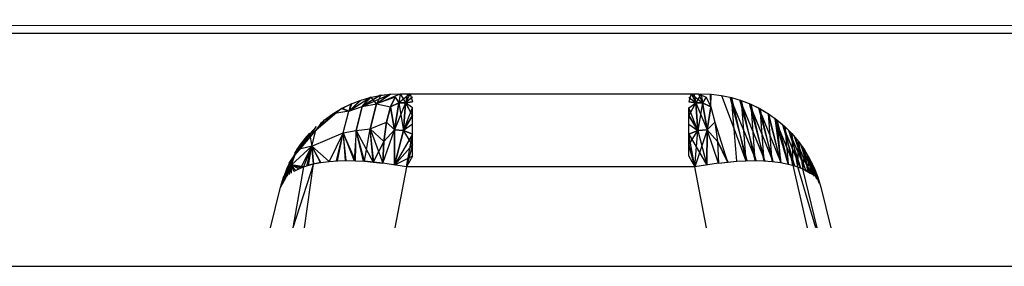
# Model space of a CAD drawing. Extents: x -2412 to 2984, y -1743 to 1657.
# Drawn here: x 2050 to 2054, y 709 to 710 of the extents above; entities that cross this region are included whole.
import ezdxf

# ---------------------------------------------------------------- set-up
doc = ezdxf.new("R2010")
doc.units = 0
doc.layers.get('0').update_dxf_attribs({"linetype": 'CONTINUOUS'})

msp = doc.modelspace()

# ---------------------------------------------------------------- linework, layer by layer
for p, q in [((1964.0142, 710.4461), (2187.2526, 710.3874)), ((2187.2526, 710.3874), (1959.1976, 710.392)), ((2051.2461, 710.1319), (2051.1546, 710.0758)), ((2051.2461, 710.1319), (2051.1546, 710.0758)), ((2051.1546, 710.0758), (2051.2408, 710.1308)), ((2051.1546, 710.0758), (2051.2408, 710.1308)), ((2051.2011, 710.1189), (2051.2408, 710.1308)), ((2051.2088, 710.0935), (2051.3225, 710.1444)), ((2051.2088, 710.0935), (2051.3225, 710.1444)), ((2051.2856, 710.1398), (2051.2088, 710.0935)), ((2051.2814, 710.1393), (2051.2088, 710.0935)), ((2051.2814, 710.1393), (2051.2088, 710.0935)), ((2051.2461, 710.1319), (2051.2088, 710.0935)), ((2051.2461, 710.1319), (2051.2088, 710.0935)), ((2051.2088, 710.0935), (2051.2408, 710.1308)), ((2051.2088, 710.0935), (2051.2408, 710.1308)), ((2051.2408, 710.1308), (2051.2814, 710.1393)), ((2051.2676, 710.1053), (2051.2461, 710.1319)), ((2051.2676, 710.1053), (2051.3638, 710.1461)), ((2051.2676, 710.1053), (2051.3638, 710.1461)), ((2051.325, 710.1446), (2051.2676, 710.1053)), ((2051.325, 710.1446), (2051.2676, 710.1053)), ((2051.3225, 710.1444), (2051.2676, 710.1053)), ((2051.3225, 710.1444), (2051.2676, 710.1053)), ((2051.2856, 710.1398), (2051.2676, 710.1053)), ((2051.2856, 710.1398), (2051.2676, 710.1053)), ((2051.3428, 710.1325), (2051.2676, 710.1053)), ((2051.3428, 710.1325), (2051.2676, 710.1053)), ((2051.3428, 710.1325), (2051.2676, 710.1053)), ((2051.3428, 710.1325), (2051.2676, 710.1053)), ((2051.2814, 710.1393), (2051.3225, 710.1444)), ((2051.2856, 710.1398), (2051.325, 710.1446)), ((2051.2856, 710.1398), (2051.325, 710.1446)), ((2051.3225, 710.1444), (2051.3638, 710.1461)), ((2051.3428, 710.1325), (2051.3236, 710.0929)), ((2051.3236, 710.0929), (2051.3428, 710.1325)), ((2051.3428, 710.1325), (2051.3236, 710.0929)), ((2051.3236, 710.0929), (2051.3428, 710.1325)), ((2051.325, 710.1446), (2051.3638, 710.1461)), ((2051.325, 710.1446), (2051.3638, 710.1461)), ((2051.3428, 710.1325), (2051.3577, 710.1096)), ((2051.3428, 710.1325), (2051.3577, 710.1096)), ((2051.3428, 710.1325), (2051.3577, 710.1096)), ((2051.3428, 710.1325), (2051.3577, 710.1096)), ((2051.3638, 710.1461), (2051.3577, 710.1096)), ((2051.4038, 710.1461), (2051.3577, 710.1096)), ((2051.3638, 710.1461), (2051.3577, 710.1096)), ((2051.3638, 710.1461), (2051.3577, 710.1096)), ((2051.4038, 710.1461), (2051.3577, 710.1096)), ((2051.3638, 710.1461), (2051.3577, 710.1096)), ((2051.3638, 710.1461), (2052.5732, 710.1461)), ((2051.3638, 710.1461), (2051.3855, 710.1087)), ((2051.3638, 710.1461), (2051.3855, 710.1087)), ((2051.3937, 710.1461), (2051.3855, 710.1087)), ((2051.4038, 710.1461), (2051.3855, 710.1087)), ((2051.3937, 710.1461), (2051.3855, 710.1087)), ((2051.4038, 710.1461), (2051.3855, 710.1087)), ((2051.4138, 710.1315), (2051.3855, 710.1087)), ((2051.4138, 710.1315), (2051.3855, 710.1087)), ((2051.4038, 710.1461), (2051.4138, 710.1134)), ((2051.4038, 710.1461), (2051.4138, 710.1134)), ((2052.5431, 710.1461), (2052.5331, 710.1134)), ((2052.5431, 710.1461), (2052.5331, 710.1134)), ((2052.5331, 710.1315), (2052.5614, 710.1087)), ((2052.5331, 710.1315), (2052.5614, 710.1087)), ((2052.5431, 710.1461), (2052.5614, 710.1087)), ((2052.5431, 710.1461), (2052.5892, 710.1096)), ((2052.5431, 710.1461), (2052.5614, 710.1087)), ((2052.5431, 710.1461), (2052.5892, 710.1096)), ((2052.5532, 710.1461), (2052.5614, 710.1087)), ((2052.5532, 710.1461), (2052.5614, 710.1087)), ((2052.5831, 710.1461), (2052.5614, 710.1087)), ((2052.5831, 710.1461), (2052.5614, 710.1087)), ((2052.5732, 710.1461), (2052.6244, 710.1444)), ((2052.5732, 710.1461), (2052.5892, 710.1096)), ((2052.5732, 710.1461), (2052.6041, 710.1325)), ((2052.5732, 710.1461), (2052.6244, 710.1444)), ((2052.5732, 710.1461), (2052.5892, 710.1096)), ((2052.5732, 710.1461), (2052.6041, 710.1325)), ((2052.5732, 710.1461), (2052.6244, 710.1444)), ((2052.5831, 710.1461), (2052.5892, 710.1096)), ((2052.5831, 710.1461), (2052.5892, 710.1096)), ((2052.6041, 710.1325), (2052.5892, 710.1096)), ((2052.6041, 710.1325), (2052.5892, 710.1096)), ((2052.6041, 710.1325), (2052.5892, 710.1096)), ((2052.6041, 710.1325), (2052.5892, 710.1096)), ((2052.6041, 710.1325), (2052.6233, 710.0929)), ((2052.6041, 710.1325), (2052.6233, 710.0929)), ((2052.6041, 710.1325), (2052.6233, 710.0929)), ((2052.6041, 710.1325), (2052.6233, 710.0929)), ((2052.6233, 710.0929), (2052.6218, 710.1446)), ((2052.6233, 710.0929), (2052.6218, 710.1446)), ((2052.6233, 710.0929), (2052.6244, 710.1444)), ((2052.6244, 710.1444), (2052.6655, 710.1393)), ((2052.6655, 710.1393), (2052.7061, 710.1308)), ((2052.6655, 710.1393), (2052.717, 710.0022)), ((2052.7702, 709.8745), (2052.7006, 710.1321)), ((2052.8068, 709.8749), (2052.7006, 710.1321)), ((2052.7702, 709.8745), (2052.7006, 710.1321)), ((2052.8068, 709.8749), (2052.7006, 710.1321)), ((2052.7061, 710.1308), (2052.7458, 710.1189)), ((2052.717, 710.0022), (2052.7061, 710.1308)), ((2052.7061, 710.1308), (2052.7651, 709.8742)), ((2052.7061, 710.1308), (2052.7651, 709.8742)), ((2051.092, 710.0657), (2051.1292, 710.0875)), ((2051.092, 710.0657), (2051.1292, 710.0875)), ((2051.1254, 710.0856), (2051.1626, 710.1038)), ((2051.1292, 710.0875), (2051.1675, 710.1058)), ((2051.1292, 710.0875), (2051.1675, 710.1058)), ((2051.1292, 710.0875), (2051.1546, 710.0758)), ((2051.2066, 710.1205), (2051.1546, 710.0758)), ((2051.2066, 710.1205), (2051.1546, 710.0758)), ((2051.1546, 710.0758), (2051.2011, 710.1189)), ((2051.1546, 710.0758), (2051.2011, 710.1189)), ((2051.1675, 710.1058), (2051.1546, 710.0758)), ((2051.1675, 710.1058), (2051.1546, 710.0758)), ((2051.1626, 710.1038), (2051.1546, 710.0758)), ((2051.1626, 710.1038), (2051.1546, 710.0758)), ((2051.1546, 710.0758), (2051.2088, 710.0935)), ((2051.1546, 710.0758), (2051.2088, 710.0935)), ((2051.1546, 710.0758), (2051.2088, 710.0935)), ((2051.1546, 710.0758), (2051.2088, 710.0935)), ((2051.1626, 710.1038), (2051.2011, 710.1189)), ((2051.1847, 709.9972), (2051.2088, 710.0935)), ((2051.2088, 710.0935), (2051.1847, 709.9972)), ((2051.1847, 709.9972), (2051.2088, 710.0935)), ((2051.2088, 710.0935), (2051.1847, 709.9972)), ((2051.2088, 710.0935), (2051.2676, 710.1053)), ((2051.2088, 710.0935), (2051.2676, 710.1053)), ((2051.2088, 710.0935), (2051.2676, 710.1053)), ((2051.2088, 710.0935), (2051.2676, 710.1053)), ((2051.2676, 710.1053), (2051.242, 710.003)), ((2051.242, 710.003), (2051.2676, 710.1053)), ((2051.2676, 710.1053), (2051.242, 710.003)), ((2051.242, 710.003), (2051.2676, 710.1053)), ((2051.2676, 710.1053), (2051.3236, 710.0929)), ((2051.2676, 710.1053), (2051.3236, 710.0929)), ((2051.2676, 710.1053), (2051.3236, 710.0929)), ((2051.2676, 710.1053), (2051.3236, 710.0929)), ((2051.3236, 710.0929), (2051.3081, 710.0309)), ((2051.3081, 710.0309), (2051.3236, 710.0929)), ((2051.3236, 710.0929), (2051.3081, 710.0309)), ((2051.3081, 710.0309), (2051.3236, 710.0929)), ((2051.3577, 710.1096), (2051.3236, 710.0929)), ((2051.3236, 710.0929), (2051.3577, 710.1096)), ((2051.3577, 710.1096), (2051.3236, 710.0929)), ((2051.3236, 710.0929), (2051.3577, 710.1096)), ((2051.3397, 709.9999), (2051.3236, 710.0929)), ((2051.3236, 710.0929), (2051.3397, 709.9999)), ((2051.3397, 709.9999), (2051.3236, 710.0929)), ((2051.3236, 710.0929), (2051.3397, 709.9999)), ((2051.3397, 709.9999), (2051.3577, 710.1096)), ((2051.3577, 710.1096), (2051.3397, 709.9999)), ((2051.3397, 709.9999), (2051.3577, 710.1096)), ((2051.3577, 710.1096), (2051.3397, 709.9999)), ((2051.3855, 710.1087), (2051.3397, 709.9999)), ((2051.3855, 710.1087), (2051.3397, 709.9999)), ((2051.3855, 710.1087), (2051.3577, 710.1096)), ((2051.3577, 710.1096), (2051.3855, 710.1087)), ((2051.3577, 710.1096), (2051.3765, 709.9964)), ((2051.3855, 710.1087), (2051.3577, 710.1096)), ((2051.3577, 710.1096), (2051.3855, 710.1087)), ((2051.3577, 710.1096), (2051.3765, 709.9964)), ((2051.3855, 710.1087), (2051.3765, 709.9964)), ((2051.3765, 709.9964), (2051.3855, 710.1087)), ((2051.3855, 710.1087), (2051.3765, 709.9964)), ((2051.3765, 709.9964), (2051.3855, 710.1087)), ((2051.3765, 709.9964), (2051.4138, 710.0888)), ((2051.4138, 710.1134), (2051.3855, 710.1087)), ((2051.3855, 710.1087), (2051.4138, 710.1134)), ((2051.4138, 710.1134), (2051.3855, 710.1087)), ((2051.3855, 710.1087), (2051.4138, 710.1134)), ((2051.4138, 710.0888), (2051.3855, 710.1087)), ((2051.3855, 710.1087), (2051.4138, 710.0583)), ((2051.4138, 710.0888), (2051.3855, 710.1087)), ((2051.4138, 710.0888), (2051.3855, 710.1087)), ((2051.3855, 710.1087), (2051.4138, 710.0583)), ((2051.4138, 710.0583), (2051.3855, 710.1087)), ((2051.4138, 710.0888), (2051.3855, 710.1087)), ((2051.4138, 709.8931), (2051.4138, 710.0888)), ((2052.5614, 710.1087), (2052.5331, 710.1134)), ((2052.5331, 710.1134), (2052.5614, 710.1087)), ((2052.5614, 710.1087), (2052.5331, 710.1134)), ((2052.5331, 710.1134), (2052.5614, 710.1087)), ((2052.5331, 710.0888), (2052.5614, 710.1087)), ((2052.5331, 710.0888), (2052.5614, 710.1087)), ((2052.5614, 710.1087), (2052.5331, 710.0583)), ((2052.5331, 710.0583), (2052.5614, 710.1087)), ((2052.5331, 710.0888), (2052.5614, 710.1087)), ((2052.5331, 710.0888), (2052.5614, 710.1087)), ((2052.5614, 710.1087), (2052.5331, 710.0583)), ((2052.5331, 709.8931), (2052.5331, 710.0888)), ((2052.5704, 709.9964), (2052.5331, 710.0888)), ((2052.5892, 710.1096), (2052.5614, 710.1087)), ((2052.5614, 710.1087), (2052.5892, 710.1096)), ((2052.5892, 710.1096), (2052.5614, 710.1087)), ((2052.5614, 710.1087), (2052.5892, 710.1096)), ((2052.5704, 709.9964), (2052.5614, 710.1087)), ((2052.5614, 710.1087), (2052.6072, 709.9999)), ((2052.5614, 710.1087), (2052.5704, 709.9964)), ((2052.5704, 709.9964), (2052.5614, 710.1087)), ((2052.5614, 710.1087), (2052.6072, 709.9999)), ((2052.5614, 710.1087), (2052.5704, 709.9964)), ((2052.5892, 710.1096), (2052.5704, 709.9964)), ((2052.5892, 710.1096), (2052.5704, 709.9964)), ((2052.5892, 710.1096), (2052.6072, 709.9999)), ((2052.6233, 710.0929), (2052.5892, 710.1096)), ((2052.5892, 710.1096), (2052.6233, 710.0929)), ((2052.6072, 709.9999), (2052.5892, 710.1096)), ((2052.5892, 710.1096), (2052.6072, 709.9999)), ((2052.6233, 710.0929), (2052.5892, 710.1096)), ((2052.5892, 710.1096), (2052.6233, 710.0929)), ((2052.6072, 709.9999), (2052.5892, 710.1096)), ((2052.6233, 710.0929), (2052.6072, 709.9999)), ((2052.6072, 709.9999), (2052.6233, 710.0929)), ((2052.6233, 710.0929), (2052.6072, 709.9999)), ((2052.6072, 709.9999), (2052.6233, 710.0929)), ((2052.6233, 710.0929), (2052.6388, 710.0309)), ((2052.6233, 710.0929), (2052.6388, 710.0309)), ((2052.6233, 710.0929), (2052.6388, 710.0309)), ((2052.6233, 710.0929), (2052.6388, 710.0309)), ((2052.6233, 710.0929), (2052.6388, 710.0309)), ((2052.8068, 709.8749), (2052.7401, 710.1208)), ((2052.7401, 710.1208), (2052.8419, 709.8738)), ((2052.8068, 709.8749), (2052.7401, 710.1208)), ((2052.7401, 710.1208), (2052.8419, 709.8738)), ((2052.7458, 710.1189), (2052.7843, 710.1038)), ((2052.7458, 710.1189), (2052.7651, 709.8742)), ((2052.7458, 710.1189), (2052.8016, 709.8748)), ((2052.7458, 710.1189), (2052.7651, 709.8742)), ((2052.7458, 710.1189), (2052.8016, 709.8748)), ((2052.8419, 709.8738), (2052.7792, 710.1061)), ((2052.8752, 709.8711), (2052.7792, 710.1061)), ((2052.8419, 709.8738), (2052.7792, 710.1061)), ((2052.8752, 709.8711), (2052.7792, 710.1061)), ((2052.7843, 710.1038), (2052.8176, 710.0877)), ((2052.7843, 710.1038), (2052.8016, 709.8748)), ((2052.7843, 710.1038), (2052.8372, 709.8739)), ((2052.7843, 710.1038), (2052.8215, 710.0856)), ((2052.7843, 710.1038), (2052.8016, 709.8748)), ((2052.7843, 710.1038), (2052.8372, 709.8739)), ((2052.7843, 710.1038), (2052.8215, 710.0856)), ((2052.8176, 710.0877), (2052.8571, 710.0643)), ((2052.8752, 709.8711), (2052.8176, 710.0877)), ((2052.8176, 710.0877), (2052.9065, 709.8669)), ((2052.8752, 709.8711), (2052.8176, 710.0877)), ((2052.8176, 710.0877), (2052.9065, 709.8669)), ((2051.1254, 710.0856), (2051.0213, 709.9963)), ((2051.092, 710.0657), (2051.0213, 709.9963)), ((2051.0898, 710.0643), (2051.0213, 709.9963)), ((2051.0898, 710.0643), (2051.0213, 709.9963)), ((2051.0561, 710.0402), (2051.0898, 710.0643)), ((2051.0898, 710.0643), (2051.1254, 710.0856)), ((2051.1546, 710.0758), (2051.0898, 710.0643)), ((2051.1254, 710.0856), (2051.1546, 710.0758)), ((2051.1323, 709.9867), (2051.1546, 710.0758)), ((2051.4138, 710.0583), (2051.3765, 709.9964)), ((2051.4138, 710.0583), (2051.3765, 709.9964)), ((2051.4138, 710.0583), (2051.3765, 709.9964)), ((2051.3765, 709.9964), (2051.4138, 710.0583)), ((2052.5331, 710.0583), (2052.5704, 709.9964)), ((2052.5331, 710.0583), (2052.5704, 709.9964)), ((2052.5704, 709.9964), (2052.5331, 710.0583)), ((2052.5331, 710.0583), (2052.5704, 709.9964)), ((2052.8215, 710.0856), (2052.8372, 709.8739)), ((2052.8215, 710.0856), (2052.8717, 709.8714)), ((2052.8215, 710.0856), (2052.8571, 710.0643)), ((2052.8215, 710.0856), (2052.8372, 709.8739)), ((2052.8215, 710.0856), (2052.8717, 709.8714)), ((2052.8215, 710.0856), (2052.8571, 710.0643)), ((2052.9065, 709.8669), (2052.8549, 710.0658)), ((2052.9065, 709.8669), (2052.8549, 710.0658)), ((2052.8571, 710.0643), (2052.8908, 710.0402)), ((2052.8571, 710.0643), (2052.9046, 709.8672)), ((2052.8717, 709.8714), (2052.8571, 710.0643)), ((2052.8571, 710.0643), (2052.9046, 709.8672)), ((2052.8717, 709.8714), (2052.8571, 710.0643)), ((2052.9355, 709.8611), (2052.882, 710.047)), ((2052.882, 710.047), (2052.9065, 709.8669)), ((2052.9622, 709.8539), (2052.882, 710.047)), ((2052.9355, 709.8611), (2052.882, 710.047)), ((2052.882, 710.047), (2052.9065, 709.8669)), ((2052.9622, 709.8539), (2052.882, 710.047)), ((2050.9303, 709.89), (2051.0246, 710.0134)), ((2051.0213, 709.9963), (2051.0561, 710.0402)), ((2051.0213, 709.9963), (2051.0561, 710.0402)), ((2051.0213, 709.9963), (2051.0561, 710.0402)), ((2051.0449, 710.0312), (2051.0213, 709.9963)), ((2051.0449, 710.0312), (2051.0213, 709.9963)), ((2051.242, 710.003), (2051.3081, 710.0309)), ((2051.242, 710.003), (2051.3081, 710.0309)), ((2051.242, 710.003), (2051.3081, 710.0309)), ((2051.242, 710.003), (2051.3081, 710.0309)), ((2051.3081, 710.0309), (2051.2977, 709.9522)), ((2051.2977, 709.9522), (2051.3081, 710.0309)), ((2051.3081, 710.0309), (2051.2977, 709.9522)), ((2051.2977, 709.9522), (2051.3081, 710.0309)), ((2051.3397, 709.9999), (2051.3081, 710.0309)), ((2051.3081, 710.0309), (2051.3397, 709.9999)), ((2051.3397, 709.9999), (2051.3081, 710.0309)), ((2051.3081, 710.0309), (2051.3397, 709.9999)), ((2051.4138, 710.0225), (2051.3765, 709.9964)), ((2051.4138, 710.0225), (2051.3765, 709.9964)), ((2051.4138, 710.0225), (2051.3765, 709.9964)), ((2051.4138, 710.0225), (2051.3765, 709.9964)), ((2052.5331, 710.0225), (2052.5704, 709.9964)), ((2052.5331, 710.0225), (2052.5704, 709.9964)), ((2052.5331, 710.0225), (2052.5704, 709.9964)), ((2052.5331, 710.0225), (2052.5704, 709.9964)), ((2052.6388, 710.0309), (2052.6072, 709.9999)), ((2052.6072, 709.9999), (2052.6388, 710.0309)), ((2052.6388, 710.0309), (2052.6072, 709.9999)), ((2052.6072, 709.9999), (2052.6388, 710.0309)), ((2052.6388, 710.0309), (2052.6908, 709.8686)), ((2052.6388, 710.0309), (2052.6492, 709.9522)), ((2052.6388, 710.0309), (2052.6908, 709.8686)), ((2052.6388, 710.0309), (2052.6492, 709.9522)), ((2052.6388, 710.0309), (2052.6492, 709.9522)), ((2052.6388, 710.0309), (2052.6908, 709.8686)), ((2052.6388, 710.0309), (2052.6492, 709.9522)), ((2052.8908, 710.0402), (2052.9137, 710.0213)), ((2052.8908, 710.0402), (2052.9355, 709.8611)), ((2052.8908, 710.0402), (2052.9046, 709.8672)), ((2052.8908, 710.0402), (2052.9223, 710.0134)), ((2052.8908, 710.0402), (2052.9355, 709.8611)), ((2052.8908, 710.0402), (2052.9046, 709.8672)), ((2052.8908, 710.0402), (2052.9223, 710.0134)), ((2052.9137, 710.0213), (2052.9514, 709.984)), ((2052.9137, 710.0213), (2052.9622, 709.8539)), ((2052.9861, 709.8452), (2052.9137, 710.0213)), ((2052.9137, 710.0213), (2052.9622, 709.8539)), ((2052.9861, 709.8452), (2052.9137, 710.0213)), ((2052.955, 709.856), (2052.9223, 710.0134)), ((2052.9223, 710.0134), (2052.9514, 709.984)), ((2052.9223, 710.0134), (2052.9355, 709.8611)), ((2052.955, 709.856), (2052.9223, 710.0134)), ((2052.9223, 710.0134), (2052.9514, 709.984)), ((2052.9223, 710.0134), (2052.9355, 709.8611)), ((2051.0092, 709.9986), (2050.9303, 709.89)), ((2050.9303, 709.89), (2051.0213, 709.9963)), ((2050.9303, 709.89), (2051.0213, 709.9963)), ((2050.9955, 709.984), (2050.9303, 709.89)), ((2050.9303, 709.89), (2050.9955, 709.984)), ((2050.9845, 709.9719), (2050.9303, 709.89)), ((2050.9845, 709.9719), (2050.9303, 709.89)), ((2050.9598, 709.9407), (2050.9845, 709.9719)), ((2050.9598, 709.9407), (2050.9845, 709.9719)), ((2050.9688, 709.9523), (2050.9955, 709.984)), ((2051.0213, 709.9963), (2050.9845, 709.9719)), ((2050.9955, 709.984), (2051.0213, 709.9963)), ((2050.9955, 709.984), (2051.0213, 709.9963)), ((2050.9955, 709.984), (2051.0057, 709.9338)), ((2051.0057, 709.9338), (2051.0213, 709.9963)), ((2051.0057, 709.9338), (2051.1323, 709.9867)), ((2051.1323, 709.9867), (2051.0752, 709.8714)), ((2051.105, 709.8738), (2051.1323, 709.9867)), ((2051.105, 709.8738), (2051.1323, 709.9867)), ((2051.1095, 709.8739), (2051.1323, 709.9867)), ((2051.1095, 709.8739), (2051.1323, 709.9867)), ((2051.1323, 709.9867), (2051.1847, 709.9972)), ((2051.1323, 709.9867), (2051.1847, 709.9972)), ((2051.1323, 709.9867), (2051.1847, 709.9972)), ((2051.1323, 709.9867), (2051.1847, 709.9972)), ((2051.1816, 709.8742), (2051.1323, 709.9867)), ((2051.1451, 709.8748), (2051.1323, 709.9867)), ((2051.1323, 709.9867), (2051.1767, 709.8745)), ((2051.1323, 709.9867), (2051.1401, 709.8749)), ((2051.1816, 709.8742), (2051.1323, 709.9867)), ((2051.1451, 709.8748), (2051.1323, 709.9867)), ((2051.1323, 709.9867), (2051.1767, 709.8745)), ((2051.1323, 709.9867), (2051.1401, 709.8749)), ((2051.1847, 709.9972), (2051.1767, 709.8745)), ((2051.1847, 709.9972), (2051.1767, 709.8745)), ((2051.1816, 709.8742), (2051.1847, 709.9972)), ((2051.1816, 709.8742), (2051.1847, 709.9972)), ((2051.1847, 709.9972), (2051.242, 710.003)), ((2051.1847, 709.9972), (2051.242, 710.003)), ((2051.1847, 709.9972), (2051.242, 710.003)), ((2051.1847, 709.9972), (2051.242, 710.003)), ((2051.2187, 709.8721), (2051.1847, 709.9972)), ((2051.2146, 709.8724), (2051.1847, 709.9972)), ((2051.1847, 709.9972), (2051.2536, 709.8689)), ((2051.2187, 709.8721), (2051.1847, 709.9972)), ((2051.2146, 709.8724), (2051.1847, 709.9972)), ((2051.1847, 709.9972), (2051.2536, 709.8689)), ((2051.2187, 709.8721), (2051.242, 710.003)), ((2051.2187, 709.8721), (2051.242, 710.003)), ((2051.2977, 709.9522), (2051.242, 710.003)), ((2051.256, 709.8686), (2051.242, 710.003)), ((2051.242, 710.003), (2051.2933, 709.8638)), ((2051.2536, 709.8689), (2051.242, 710.003)), ((2051.2977, 709.9522), (2051.242, 710.003)), ((2051.2977, 709.9522), (2051.242, 710.003)), ((2051.256, 709.8686), (2051.242, 710.003)), ((2051.242, 710.003), (2051.2933, 709.8638)), ((2051.2536, 709.8689), (2051.242, 710.003)), ((2051.2977, 709.9522), (2051.242, 710.003)), ((2051.2933, 709.8638), (2051.3397, 709.9999)), ((2051.2933, 709.8638), (2051.3397, 709.9999)), ((2051.2933, 709.8638), (2051.3397, 709.9999)), ((2051.2933, 709.8638), (2051.3397, 709.9999)), ((2051.2977, 709.9522), (2051.3397, 709.9999)), ((2051.2977, 709.9522), (2051.3397, 709.9999)), ((2051.2977, 709.9522), (2051.3397, 709.9999)), ((2051.2977, 709.9522), (2051.3397, 709.9999)), ((2051.3765, 709.9964), (2051.3397, 709.9999)), ((2051.341, 709.8568), (2051.3397, 709.9999)), ((2051.3397, 709.9999), (2051.3765, 709.9964)), ((2051.3397, 709.9999), (2051.341, 709.8568)), ((2051.3765, 709.9964), (2051.3397, 709.9999)), ((2051.341, 709.8568), (2051.3397, 709.9999)), ((2051.3397, 709.9999), (2051.3765, 709.9964)), ((2051.3397, 709.9999), (2051.341, 709.8568)), ((2051.3765, 709.9964), (2051.341, 709.8568)), ((2051.341, 709.8568), (2051.3765, 709.9964)), ((2051.3765, 709.9964), (2051.341, 709.8568)), ((2051.341, 709.8568), (2051.3765, 709.9964)), ((2051.4138, 709.9823), (2051.341, 709.8568)), ((2051.4138, 709.9823), (2051.341, 709.8568)), ((2051.4138, 709.9823), (2051.3765, 709.9964)), ((2051.3765, 709.9964), (2051.4138, 709.9823)), ((2051.4138, 709.9388), (2051.3765, 709.9964)), ((2051.4138, 709.9823), (2051.3765, 709.9964)), ((2051.3765, 709.9964), (2051.4138, 709.9823)), ((2051.4138, 709.9388), (2051.3765, 709.9964)), ((2051.3895, 709.8497), (2051.4138, 709.9823)), ((2051.3895, 709.8497), (2051.4138, 709.9823)), ((2052.5704, 709.9964), (2052.5331, 709.9823)), ((2052.5331, 709.9388), (2052.5704, 709.9964)), ((2052.5331, 709.9823), (2052.5704, 709.9964)), ((2052.5704, 709.9964), (2052.5331, 709.9823)), ((2052.5331, 709.9388), (2052.5704, 709.9964)), ((2052.5331, 709.9823), (2052.5704, 709.9964)), ((2052.5574, 709.8497), (2052.5331, 709.9823)), ((2052.5331, 709.9823), (2052.6059, 709.8568)), ((2052.5574, 709.8497), (2052.5331, 709.9823)), ((2052.5331, 709.9823), (2052.6059, 709.8568)), ((2052.6072, 709.9999), (2052.5574, 709.8497)), ((2052.6072, 709.9999), (2052.5574, 709.8497)), ((2052.5574, 709.8497), (2052.5704, 709.9964)), ((2052.5574, 709.8497), (2052.5704, 709.9964)), ((2052.6072, 709.9999), (2052.5704, 709.9964)), ((2052.5704, 709.9964), (2052.6072, 709.9999)), ((2052.6072, 709.9999), (2052.5704, 709.9964)), ((2052.5704, 709.9964), (2052.6072, 709.9999)), ((2052.5704, 709.9964), (2052.6059, 709.8568)), ((2052.5704, 709.9964), (2052.6059, 709.8568)), ((2052.6072, 709.9999), (2052.6059, 709.8568)), ((2052.6059, 709.8568), (2052.6072, 709.9999)), ((2052.6072, 709.9999), (2052.6059, 709.8568)), ((2052.6059, 709.8568), (2052.6072, 709.9999)), ((2052.6492, 709.9522), (2052.6072, 709.9999)), ((2052.6537, 709.8638), (2052.6072, 709.9999)), ((2052.6537, 709.8638), (2052.6072, 709.9999)), ((2052.6492, 709.9522), (2052.6072, 709.9999)), ((2052.6492, 709.9522), (2052.6072, 709.9999)), ((2052.6537, 709.8638), (2052.6072, 709.9999)), ((2052.6537, 709.8638), (2052.6072, 709.9999)), ((2052.6492, 709.9522), (2052.6072, 709.9999)), ((2052.7281, 709.8721), (2052.717, 710.0022)), ((2052.717, 710.0022), (2052.7651, 709.8742)), ((2052.9378, 709.9986), (2053.0074, 709.8352)), ((2052.9378, 709.9986), (2052.9861, 709.8452)), ((2052.9378, 709.9986), (2053.0074, 709.8352)), ((2052.9378, 709.9986), (2052.9861, 709.8452)), ((2052.9514, 709.984), (2052.9781, 709.9523)), ((2052.9751, 709.8494), (2052.9514, 709.984)), ((2052.9514, 709.984), (2052.955, 709.856)), ((2052.9751, 709.8494), (2052.9514, 709.984)), ((2052.9514, 709.984), (2052.955, 709.856)), ((2053.0074, 709.8352), (2052.9624, 709.9719)), ((2053.0257, 709.8239), (2052.9624, 709.9719)), ((2053.0074, 709.8352), (2052.9624, 709.9719)), ((2053.0257, 709.8239), (2052.9624, 709.9719)), ((2050.9223, 709.858), (2051.0057, 709.9338)), ((2050.9223, 709.858), (2051.0057, 709.9338)), ((2050.9688, 709.9523), (2050.9303, 709.89)), ((2050.9688, 709.9523), (2050.9303, 709.89)), ((2050.9598, 709.9407), (2050.9303, 709.89)), ((2050.9598, 709.9407), (2050.9303, 709.89)), ((2050.9359, 709.9048), (2050.9598, 709.9407)), ((2050.9359, 709.9048), (2050.9598, 709.9407)), ((2050.9449, 709.9186), (2050.9688, 709.9523)), ((2051.0057, 709.9338), (2050.9449, 709.9186)), ((2050.9608, 709.8452), (2051.0057, 709.9338)), ((2050.9608, 709.8452), (2051.0057, 709.9338)), ((2051.0057, 709.9338), (2050.9719, 709.8494)), ((2051.0057, 709.9338), (2050.9719, 709.8494)), ((2050.9847, 709.8539), (2051.0057, 709.9338)), ((2050.9847, 709.8539), (2051.0057, 709.9338)), ((2050.992, 709.856), (2051.0057, 709.9338)), ((2050.992, 709.856), (2051.0057, 709.9338)), ((2051.0752, 709.8714), (2051.0057, 709.9338)), ((2051.0114, 709.8611), (2051.0057, 709.9338)), ((2051.0423, 709.8672), (2051.0057, 709.9338)), ((2051.0114, 709.8611), (2051.0057, 709.9338)), ((2051.0057, 709.9338), (2051.0114, 709.8611)), ((2051.0404, 709.8669), (2051.0057, 709.9338)), ((2051.0423, 709.8672), (2051.0057, 709.9338)), ((2051.0114, 709.8611), (2051.0057, 709.9338)), ((2051.0057, 709.9338), (2051.0114, 709.8611)), ((2051.0404, 709.8669), (2051.0057, 709.9338)), ((2051.2977, 709.9522), (2051.2536, 709.8689)), ((2051.2977, 709.9522), (2051.2536, 709.8689)), ((2051.2977, 709.9522), (2051.2933, 709.8638)), ((2051.2933, 709.8638), (2051.2977, 709.9522)), ((2051.2977, 709.9522), (2051.2933, 709.8638)), ((2051.2933, 709.8638), (2051.2977, 709.9522)), ((2051.341, 709.8568), (2051.4138, 709.9388)), ((2051.341, 709.8568), (2051.4138, 709.9388)), ((2051.4138, 709.9388), (2051.3895, 709.8497)), ((2051.4138, 709.9388), (2051.3895, 709.8497)), ((2052.5574, 709.8497), (2052.5331, 709.9388)), ((2052.5331, 709.9388), (2052.5574, 709.8497)), ((2052.5574, 709.8497), (2052.5331, 709.9388)), ((2052.5331, 709.9388), (2052.5574, 709.8497)), ((2052.6492, 709.9522), (2052.6537, 709.8638)), ((2052.6492, 709.9522), (2052.6908, 709.8686)), ((2052.6492, 709.9522), (2052.6933, 709.8689)), ((2052.6492, 709.9522), (2052.6537, 709.8638)), ((2052.6492, 709.9522), (2052.6537, 709.8638)), ((2052.6492, 709.9522), (2052.6908, 709.8686)), ((2052.6492, 709.9522), (2052.6933, 709.8689)), ((2052.6492, 709.9522), (2052.6537, 709.8638)), ((2052.9751, 709.8494), (2052.9781, 709.9523)), ((2052.9751, 709.8494), (2052.9781, 709.9523)), ((2052.9781, 709.9523), (2053.002, 709.9186)), ((2052.9781, 709.9523), (2052.9951, 709.8411)), ((2052.9781, 709.9523), (2052.9951, 709.8411)), ((2053.0257, 709.8239), (2052.9871, 709.9407)), ((2052.9871, 709.9407), (2053.0411, 709.8114)), ((2053.0257, 709.8239), (2052.9871, 709.9407)), ((2052.9871, 709.9407), (2053.0411, 709.8114)), ((2050.8788, 709.7674), (2050.9303, 709.89)), ((2050.8788, 709.7674), (2050.9303, 709.89)), ((2050.8788, 709.7674), (2050.9303, 709.89)), ((2050.8788, 709.7674), (2050.9303, 709.89)), ((2050.9303, 709.89), (2050.8943, 709.8181)), ((2050.9056, 709.8458), (2050.9303, 709.89)), ((2050.9137, 709.8639), (2050.9303, 709.89)), ((2050.9303, 709.89), (2050.9137, 709.8639)), ((2050.9223, 709.858), (2050.9449, 709.9186)), ((2050.9223, 709.858), (2050.9303, 709.89)), ((2050.9223, 709.858), (2050.9303, 709.89)), ((2050.9303, 709.89), (2050.9223, 709.858)), ((2050.9223, 709.858), (2050.9303, 709.89)), ((2050.9303, 709.89), (2050.9223, 709.858)), ((2050.9303, 709.89), (2050.9449, 709.9186)), ((2050.9303, 709.89), (2050.9449, 709.9186)), ((2050.9303, 709.89), (2050.9449, 709.9186)), ((2051.4138, 709.8931), (2051.341, 709.8568)), ((2051.4138, 709.8931), (2051.341, 709.8568)), ((2051.4138, 709.8931), (2051.3895, 709.8497)), ((2052.5331, 709.8931), (2052.5574, 709.8497)), ((2053.002, 709.9186), (2052.9951, 709.8411)), ((2053.002, 709.9186), (2052.9951, 709.8411)), ((2053.002, 709.9186), (2053.0232, 709.883)), ((2053.002, 709.9186), (2053.0145, 709.8309)), ((2053.002, 709.9186), (2053.0145, 709.8309)), ((2053.0411, 709.8114), (2053.011, 709.9048)), ((2053.0534, 709.7977), (2053.011, 709.9048)), ((2053.0411, 709.8114), (2053.011, 709.9048)), ((2053.0534, 709.7977), (2053.011, 709.9048)), ((2050.8788, 709.7674), (2050.9237, 709.883)), ((2050.9137, 709.8639), (2050.8788, 709.7674)), ((2050.8788, 709.7674), (2050.9223, 709.858)), ((2050.8788, 709.7674), (2050.9223, 709.858)), ((2050.8788, 709.7674), (2050.9223, 709.858)), ((2050.8788, 709.7674), (2050.9223, 709.858)), ((2050.8905, 709.8072), (2050.9223, 709.858)), ((2050.8935, 709.7977), (2050.9223, 709.858)), ((2050.8935, 709.7977), (2050.9223, 709.858)), ((2050.9223, 709.858), (2050.8988, 709.8042)), ((2050.9223, 709.858), (2050.8988, 709.8042)), ((2050.9058, 709.8114), (2050.9223, 709.858)), ((2050.9058, 709.8114), (2050.9223, 709.858)), ((2050.9144, 709.8187), (2050.9223, 709.858)), ((2050.9144, 709.8187), (2050.9223, 709.858)), ((2050.9223, 709.858), (2050.9212, 709.8239)), ((2050.9223, 709.858), (2050.9212, 709.8239)), ((2050.9223, 709.858), (2050.9719, 709.8494)), ((2050.9719, 709.8494), (2050.9223, 709.858)), ((2050.9518, 709.8411), (2050.9223, 709.858)), ((2050.9324, 709.8309), (2050.9223, 709.858)), ((2050.9395, 709.8352), (2050.9223, 709.858)), ((2050.9223, 709.858), (2050.9608, 709.8452)), ((2050.9719, 709.8494), (2050.9223, 709.858)), ((2050.9518, 709.8411), (2050.9223, 709.858)), ((2050.9324, 709.8309), (2050.9223, 709.858)), ((2050.9395, 709.8352), (2050.9223, 709.858)), ((2050.9223, 709.858), (2050.9608, 709.8452)), ((2051.0114, 709.8611), (2050.9285, 709.6026)), ((2050.9719, 709.8494), (2050.9285, 709.6026)), ((2050.9719, 709.8494), (2050.9324, 709.8309)), ((2050.9719, 709.8494), (2051.0114, 709.8611)), ((2050.9758, 709.6026), (2051.0114, 709.8611)), ((2051.0423, 709.8672), (2050.992, 709.856)), ((2051.0423, 709.8672), (2050.992, 709.856)), ((2051.0114, 709.8611), (2051.0423, 709.8672)), ((2051.0423, 709.8672), (2051.0752, 709.8714)), ((2051.0752, 709.8714), (2051.1095, 709.8739)), ((2051.1095, 709.8739), (2051.1451, 709.8748)), ((2051.1451, 709.8748), (2051.1816, 709.8742)), ((2051.1816, 709.8742), (2051.2187, 709.8721)), ((2051.2933, 709.8638), (2051.2187, 709.8721)), ((2051.2187, 709.8721), (2051.2536, 709.8689)), ((2051.2187, 709.8721), (2051.256, 709.8686)), ((2051.2187, 709.8721), (2051.256, 709.8686)), ((2051.2536, 709.8689), (2051.2933, 709.8638)), ((2051.256, 709.8686), (2051.2933, 709.8638)), ((2051.256, 709.8686), (2051.2933, 709.8638)), ((2051.3895, 709.8497), (2051.2933, 709.8638)), ((2051.3895, 709.8497), (2051.3417, 709.6026)), ((2052.5574, 709.8497), (2051.3895, 709.8497)), ((2052.6537, 709.8638), (2052.5574, 709.8497)), ((2052.6052, 709.6026), (2052.5574, 709.8497)), ((2052.6537, 709.8638), (2052.7281, 709.8721)), ((2052.6537, 709.8638), (2052.6933, 709.8689)), ((2052.6537, 709.8638), (2052.6933, 709.8689)), ((2052.6537, 709.8638), (2052.6908, 709.8686)), ((2052.6908, 709.8686), (2052.7281, 709.8721)), ((2052.7281, 709.8721), (2052.7651, 709.8742)), ((2052.7651, 709.8742), (2052.8016, 709.8748)), ((2052.8016, 709.8748), (2052.8372, 709.8739)), ((2052.8372, 709.8739), (2052.8717, 709.8714)), ((2052.8717, 709.8714), (2052.9046, 709.8672)), ((2052.9046, 709.8672), (2052.955, 709.856)), ((2052.955, 709.856), (2053.013, 709.6026)), ((2052.955, 709.856), (2052.9951, 709.8411)), ((2053.0488, 709.6026), (2052.9751, 709.8494)), ((2053.0488, 709.6026), (2052.9751, 709.8494)), ((2053.0145, 709.8309), (2053.0232, 709.883)), ((2053.0145, 709.8309), (2053.0232, 709.883)), ((2053.0232, 709.883), (2053.0257, 709.8239)), ((2053.0232, 709.883), (2053.0325, 709.8187)), ((2053.0232, 709.883), (2053.0413, 709.8458)), ((2053.0232, 709.883), (2053.0325, 709.8187)), ((2053.0232, 709.883), (2053.0413, 709.8458)), ((2053.0534, 709.7977), (2053.0332, 709.8639)), ((2053.0624, 709.783), (2053.0332, 709.8639)), ((2053.0534, 709.7977), (2053.0332, 709.8639)), ((2053.0624, 709.783), (2053.0332, 709.8639)), ((2050.8788, 709.7674), (2050.9056, 709.8458)), ((2053.0536, 709.6026), (2052.9951, 709.8411)), ((2052.9951, 709.8411), (2053.0257, 709.8239)), ((2053.0257, 709.8239), (2053.0564, 709.8072)), ((2053.0413, 709.8458), (2053.0325, 709.8187)), ((2053.0413, 709.8458), (2053.0325, 709.8187)), ((2053.0413, 709.8458), (2053.0481, 709.8042)), ((2053.0413, 709.8458), (2053.0564, 709.8072)), ((2053.0413, 709.8458), (2053.0481, 709.8042)), ((2053.0413, 709.8458), (2053.0564, 709.8072)), ((2053.0526, 709.8181), (2053.0624, 709.783)), ((2053.0526, 709.8181), (2053.0624, 709.783)), ((2050.8376, 709.6026), (2050.8788, 709.7674)), ((2050.8788, 709.7674), (2050.8905, 709.8072)), ((2050.8988, 709.8042), (2050.8788, 709.7674)), ((2050.8988, 709.8042), (2050.8788, 709.7674)), ((2050.8788, 709.7674), (2050.8935, 709.7977)), ((2050.8788, 709.7674), (2050.8935, 709.7977)), ((2053.0564, 709.8072), (2053.0681, 709.7674)), ((2053.0681, 709.7674), (2053.1093, 709.6026)), ((1973.0678, 709.4461), (2288.4235, 709.4461))]:
    msp.add_line(p, q)

doc.saveas('drawing.dxf')
